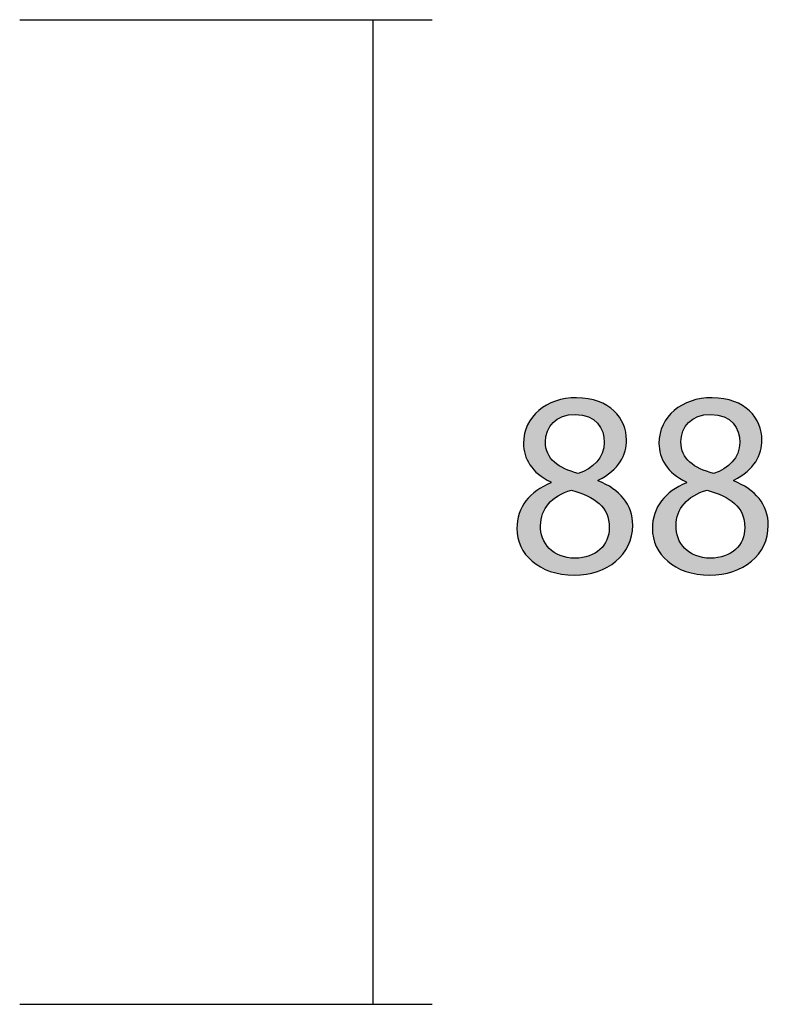
# Model space of a CAD drawing. Extents: x -483 to 694, y -465 to 179.
# Drawn here: x 628 to 694, y -465 to -377 of the extents above; entities that cross this region are included whole.
import ezdxf

# ---------------------------------------------------------------- set-up
doc = ezdxf.new("R2010")
doc.units = 0
doc.header["$MEASUREMENT"] = 0
doc.layers.add('LAYER_1', color=7, linetype='CONTINUOUS')

# ---------------------------------------------------------------- blocks, each defined once
blk = doc.blocks.new('BLOCK_3')
at = {"layer": 'LAYER_1', "color": 250}
for points in [[(627.539, -377.33), (664.161, -377.33)], [(658.898, -377.33), (658.898, -464.835)], [(627.539, -464.835), (664.161, -464.835)]]:
    blk.add_lwpolyline(points, dxfattribs=at)
blk = doc.blocks.new('BLOCK_4')
at = {"layer": 'LAYER_1'}
h = blk.add_hatch(color=7, dxfattribs=at)
h.dxf.hatch_style = 2
edge = h.paths.add_edge_path()
edge.add_spline(control_points=[(671.698, -422.561), (671.698, -420.638), (672.848, -419.278), (674.724, -418.481), (674.724, -418.481), (674.7, -418.411), (674.7, -418.411), (673.012, -417.614), (672.285, -416.3), (672.285, -414.988), (672.285, -412.572), (674.325, -410.931), (676.999, -410.931), (679.955, -410.931), (681.432, -412.784), (681.432, -414.683), (681.432, -415.972), (680.799, -417.356), (678.922, -418.247), (678.922, -418.247), (678.922, -418.317), (678.922, -418.317), (680.822, -419.067), (681.995, -420.404), (681.995, -422.256), (681.995, -424.906), (679.72, -426.688), (676.811, -426.688), (673.621, -426.688), (671.698, -424.789), (671.698, -422.561)], knot_values=[0, 0, 0, 0, 1, 1, 1, 2, 2, 2, 3, 3, 3, 4, 4, 4, 5, 5, 5, 6, 6, 6, 7, 7, 7, 8, 8, 8, 9, 9, 9, 10, 10, 10, 10], degree=3, periodic=1)
edge = h.paths.add_edge_path()
edge.add_spline(control_points=[(679.908, -422.467), (679.908, -420.615), (678.617, -419.724), (676.554, -419.138), (674.771, -419.653), (673.809, -420.826), (673.809, -422.28), (673.739, -423.827), (674.912, -425.187), (676.858, -425.187), (678.711, -425.187), (679.908, -424.038), (679.908, -422.467)], knot_values=[0, 0, 0, 0, 1, 1, 1, 2, 2, 2, 3, 3, 3, 4, 4, 4, 4], degree=3, periodic=1)
edge = h.paths.add_edge_path()
edge.add_spline(control_points=[(674.231, -414.847), (674.231, -416.371), (675.381, -417.192), (677.14, -417.66), (678.453, -417.215), (679.462, -416.277), (679.462, -414.894), (679.462, -413.674), (678.735, -412.408), (676.882, -412.408), (675.169, -412.408), (674.231, -413.534), (674.231, -414.847)], knot_values=[0, 0, 0, 0, 1, 1, 1, 2, 2, 2, 3, 3, 3, 4, 4, 4, 4], degree=3, periodic=1)
h = blk.add_hatch(color=7, dxfattribs=at)
h.dxf.hatch_style = 2
edge = h.paths.add_edge_path()
edge.add_spline(control_points=[(683.732, -422.561), (683.732, -420.638), (684.882, -419.278), (686.758, -418.481), (686.758, -418.481), (686.734, -418.411), (686.734, -418.411), (685.046, -417.614), (684.319, -416.3), (684.319, -414.988), (684.319, -412.572), (686.359, -410.931), (689.033, -410.931), (691.988, -410.931), (693.466, -412.784), (693.466, -414.683), (693.466, -415.972), (692.833, -417.356), (690.956, -418.247), (690.956, -418.247), (690.956, -418.317), (690.956, -418.317), (692.856, -419.067), (694.029, -420.404), (694.029, -422.256), (694.029, -424.906), (691.754, -426.688), (688.845, -426.688), (685.655, -426.688), (683.732, -424.789), (683.732, -422.561)], knot_values=[0, 0, 0, 0, 1, 1, 1, 2, 2, 2, 3, 3, 3, 4, 4, 4, 5, 5, 5, 6, 6, 6, 7, 7, 7, 8, 8, 8, 9, 9, 9, 10, 10, 10, 10], degree=3, periodic=1)
edge = h.paths.add_edge_path()
edge.add_spline(control_points=[(691.942, -422.467), (691.942, -420.615), (690.651, -419.724), (688.588, -419.138), (686.805, -419.653), (685.843, -420.826), (685.843, -422.28), (685.773, -423.827), (686.946, -425.187), (688.892, -425.187), (690.745, -425.187), (691.942, -424.038), (691.942, -422.467)], knot_values=[0, 0, 0, 0, 1, 1, 1, 2, 2, 2, 3, 3, 3, 4, 4, 4, 4], degree=3, periodic=1)
edge = h.paths.add_edge_path()
edge.add_spline(control_points=[(686.265, -414.847), (686.265, -416.371), (687.415, -417.192), (689.174, -417.66), (690.487, -417.215), (691.496, -416.277), (691.496, -414.894), (691.496, -413.674), (690.769, -412.408), (688.916, -412.408), (687.203, -412.408), (686.265, -413.534), (686.265, -414.847)], knot_values=[0, 0, 0, 0, 1, 1, 1, 2, 2, 2, 3, 3, 3, 4, 4, 4, 4], degree=3, periodic=1)
for points, knots in [([(671.698, -422.561), (671.698, -420.638), (672.848, -419.278), (674.724, -418.481), (674.724, -418.481), (674.7, -418.411), (674.7, -418.411), (673.012, -417.614), (672.285, -416.3), (672.285, -414.988), (672.285, -412.572), (674.325, -410.931), (676.999, -410.931), (679.955, -410.931), (681.432, -412.784), (681.432, -414.683), (681.432, -415.972), (680.799, -417.356), (678.922, -418.247), (678.922, -418.247), (678.922, -418.317), (678.922, -418.317), (680.822, -419.067), (681.995, -420.404), (681.995, -422.256), (681.995, -424.906), (679.72, -426.688), (676.811, -426.688), (673.621, -426.688), (671.698, -424.789), (671.698, -422.561)], [0, 0, 0, 0, 1, 1, 1, 2, 2, 2, 3, 3, 3, 4, 4, 4, 5, 5, 5, 6, 6, 6, 7, 7, 7, 8, 8, 8, 9, 9, 9, 10, 10, 10, 10]), ([(683.732, -422.561), (683.732, -420.638), (684.882, -419.278), (686.758, -418.481), (686.758, -418.481), (686.734, -418.411), (686.734, -418.411), (685.046, -417.614), (684.319, -416.3), (684.319, -414.988), (684.319, -412.572), (686.359, -410.931), (689.033, -410.931), (691.988, -410.931), (693.466, -412.784), (693.466, -414.683), (693.466, -415.972), (692.833, -417.356), (690.956, -418.247), (690.956, -418.247), (690.956, -418.317), (690.956, -418.317), (692.856, -419.067), (694.029, -420.404), (694.029, -422.256), (694.029, -424.906), (691.754, -426.688), (688.845, -426.688), (685.655, -426.688), (683.732, -424.789), (683.732, -422.561)], [0, 0, 0, 0, 1, 1, 1, 2, 2, 2, 3, 3, 3, 4, 4, 4, 5, 5, 5, 6, 6, 6, 7, 7, 7, 8, 8, 8, 9, 9, 9, 10, 10, 10, 10]), ([(674.231, -414.847), (674.231, -416.371), (675.381, -417.192), (677.14, -417.66), (678.453, -417.215), (679.462, -416.277), (679.462, -414.894), (679.462, -413.674), (678.735, -412.408), (676.882, -412.408), (675.169, -412.408), (674.231, -413.534), (674.231, -414.847)], [0, 0, 0, 0, 1, 1, 1, 2, 2, 2, 3, 3, 3, 4, 4, 4, 4]), ([(686.265, -414.847), (686.265, -416.371), (687.415, -417.192), (689.174, -417.66), (690.487, -417.215), (691.496, -416.277), (691.496, -414.894), (691.496, -413.674), (690.769, -412.408), (688.916, -412.408), (687.203, -412.408), (686.265, -413.534), (686.265, -414.847)], [0, 0, 0, 0, 1, 1, 1, 2, 2, 2, 3, 3, 3, 4, 4, 4, 4]), ([(679.908, -422.467), (679.908, -420.615), (678.617, -419.724), (676.554, -419.138), (674.771, -419.653), (673.809, -420.826), (673.809, -422.28), (673.739, -423.827), (674.912, -425.187), (676.858, -425.187), (678.711, -425.187), (679.908, -424.038), (679.908, -422.467)], [0, 0, 0, 0, 1, 1, 1, 2, 2, 2, 3, 3, 3, 4, 4, 4, 4]), ([(691.942, -422.467), (691.942, -420.615), (690.651, -419.724), (688.588, -419.138), (686.805, -419.653), (685.843, -420.826), (685.843, -422.28), (685.773, -423.827), (686.946, -425.187), (688.892, -425.187), (690.745, -425.187), (691.942, -424.038), (691.942, -422.467)], [0, 0, 0, 0, 1, 1, 1, 2, 2, 2, 3, 3, 3, 4, 4, 4, 4])]:
    blk.add_open_spline(points, degree=3, knots=knots, dxfattribs=at)
blk = doc.blocks.new('BLOCK_2')
at = {"layer": 'LAYER_1'}
for name in ['BLOCK_3', 'BLOCK_4']:
    blk.add_blockref(name, (0, 0), dxfattribs=at)

msp = doc.modelspace()

# ---------------------------------------------------------------- block references
at = {"layer": 'LAYER_1'}
msp.add_blockref('BLOCK_2', (0, 0), dxfattribs=at)

doc.saveas('drawing.dxf')
